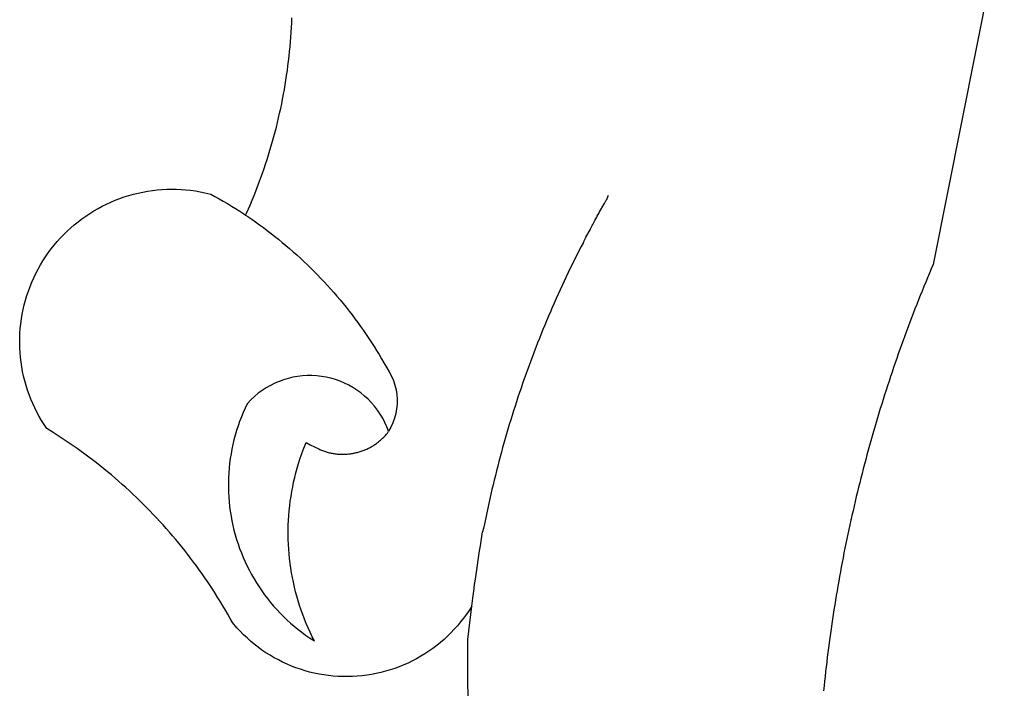
# Model space of a CAD drawing. Extents: x 1845.8 to 1929.9, y 860.7 to 920.1.
# Drawn here: x 1911.5 to 1911.8, y 869 to 869.2 of the extents above; entities that cross this region are included whole.
import ezdxf

# ---------------------------------------------------------------- set-up
doc = ezdxf.new("R2010")
doc.units = 0
doc.layers.get('0').update_dxf_attribs({"linetype": 'CONTINUOUS'})
doc.layers.add('BRAZAO', color=7, linetype='CONTINUOUS')

# ---------------------------------------------------------------- blocks, each defined once
blk = doc.blocks.new('SIMBULOPOA')
at = {"layer": 'BRAZAO'}
for points in [[(195401.557055, 1685054.140543), (195385.257006, 1684972.433756), (195384.825976, 1684971.422281), (195384.39934, 1684970.409342), (195383.976, 1684969.394938), (195383.555224, 1684968.379068), (195383.13811, 1684967.362467), (195382.725024, 1684966.343668), (195382.313769, 1684965.324869), (195381.906908, 1684964.303141), (195381.50371, 1684963.28068), (195381.103808, 1684962.257486), (195380.707201, 1684961.232096), (195380.313525, 1684960.205973), (195379.92351, 1684959.178385), (195379.537157, 1684958.149332), (195379.154101, 1684957.119547), (195378.77434, 1684956.087564), (195378.397509, 1684955.05485), (195378.025072, 1684954.021402), (195377.655566, 1684952.985758), (195377.289355, 1684951.949381), (195376.927172, 1684950.911539), (195376.567553, 1684949.872965), (195376.211962, 1684948.832926), (195375.859667, 1684947.791422), (195375.511034, 1684946.749186), (195375.165331, 1684945.705484), (195374.82329, 1684944.661051), (195374.484911, 1684943.615152), (195374.150195, 1684942.569254), (195373.81914, 1684941.521158), (195373.491015, 1684940.471598), (195373.166186, 1684939.421305), (195372.845385, 1684938.370279), (195372.527148, 1684937.317789), (195372.213305, 1684936.264566), (195371.902758, 1684935.210611), (195371.595507, 1684934.155191), (195371.291918, 1684933.099039), (195370.991991, 1684932.041422), (195370.694994, 1684930.983072), (195370.402026, 1684929.92399), (195370.112353, 1684928.864176), (195369.825976, 1684927.802164), (195369.543627, 1684926.740152), (195369.264574, 1684925.677408), (195368.989184, 1684924.613199), (195368.716723, 1684923.548258), (195368.44829, 1684922.481852), (195368.183154, 1684921.415445), (195367.921679, 1684920.348307), (195367.6635, 1684919.279703), (195367.40935, 1684918.210367), (195367.158495, 1684917.139566), (195366.911303, 1684916.068766), (195366.667773, 1684914.997232), (195366.427172, 1684913.924234), (195366.1906, 1684912.851236), (195365.95769, 1684911.776773), (195365.728075, 1684910.702311), (195365.501757, 1684909.626383), (195365.279833, 1684908.550455), (195365.060839, 1684907.473063), (195364.845507, 1684906.394938), (195364.633837, 1684905.316813), (195364.426196, 1684904.237223), (195364.220751, 1684903.157633), (195364.019701, 1684902.076578), (195363.822314, 1684900.995523), (195363.628588, 1684899.913736), (195363.438525, 1684898.830484), (195363.251757, 1684897.747965), (195363.069018, 1684896.66398), (195362.889574, 1684895.579996), (195362.713793, 1684894.494547), (195362.541308, 1684893.409098), (195362.372118, 1684892.323648), (195362.207323, 1684891.236002), (195362.045824, 1684890.14982), (195361.887988, 1684889.061441), (195361.73308, 1684887.973063), (195361.582568, 1684886.884684), (195361.435717, 1684885.795572), (195361.292162, 1684884.705729), (195361.152636, 1684883.615152), (195361.016405, 1684882.524576), (195360.883837, 1684881.433268), (195360.754565, 1684880.341959), (195360.628588, 1684879.249918), (195360.507006, 1684878.157877), (195360.389086, 1684877.064371), (195360.274828, 1684875.971598), (195360.1635, 1684874.878092)], [(195227.819811, 1684983.705729), (195228.01372, 1684984.134195), (195228.457751, 1684985.139811), (195228.892626, 1684986.14982), (195229.31798, 1684987.16276), (195229.734545, 1684988.180094), (195230.141222, 1684989.20109), (195230.538378, 1684990.225748), (195230.926745, 1684991.254068), (195231.305773, 1684992.286051), (195231.674914, 1684993.321695), (195232.034899, 1684994.36027), (195232.38518, 1684995.401773), (195232.726672, 1684996.446939), (195233.057909, 1684997.495035), (195233.379992, 1684998.546061), (195233.692004, 1684999.600016), (195233.994494, 1685000.656168), (195234.287829, 1685001.715982), (195234.571093, 1685002.777994), (195234.844653, 1685003.842203), (195235.108691, 1685004.910074), (195235.362475, 1685005.978678), (195235.606738, 1685007.050211), (195235.841296, 1685008.124674), (195236.066332, 1685009.200602), (195236.281115, 1685010.278727), (195236.486193, 1685011.358316), (195236.681933, 1685012.439371), (195236.867236, 1685013.523355), (195237.042467, 1685014.608805), (195237.207995, 1685015.694254), (195237.364001, 1685016.783365), (195237.509936, 1685017.872477), (195237.645434, 1685018.963785), (195237.77141, 1685020.055094), (195237.887316, 1685021.1486), (195237.992785, 1685022.242105), (195238.089465, 1685023.337809), (195238.175341, 1685024.433512), (195238.25078, 1685025.529947), (195238.316882, 1685026.626383), (195238.373278, 1685027.725016), (195238.418871, 1685028.822916)], [(195279.635912, 1684894.186197), (195278.974718, 1684893.266275), (195278.357287, 1684892.35734), (195277.709826, 1684891.468912), (195277.03435, 1684890.602457), (195276.329943, 1684889.757242), (195275.598986, 1684888.937662), (195274.841296, 1684888.140787), (195274.058337, 1684887.369547), (195273.250658, 1684886.624674), (195272.418444, 1684885.906168), (195271.563525, 1684885.215494), (195270.686816, 1684884.553385), (195269.788683, 1684883.91984), (195268.870043, 1684883.315592), (195267.932177, 1684882.742105), (195266.97655, 1684882.200113), (195266.003344, 1684881.688883), (195265.013842, 1684881.209879), (195264.009508, 1684880.763834), (195262.991259, 1684880.350748), (195261.959826, 1684879.971354), (195260.916491, 1684879.62565), (195259.862353, 1684879.314371), (195258.79851, 1684879.036783), (195257.726244, 1684878.795084), (195256.646838, 1684878.587809), (195255.561388, 1684878.417154), (195254.470629, 1684878.281656), (195253.376208, 1684878.181314), (195252.278857, 1684878.116861), (195251.180224, 1684878.089029), (195250.081042, 1684878.096354), (195248.983141, 1684878.139566), (195247.88634, 1684878.218668), (195246.793749, 1684878.334391), (195245.704638, 1684878.48527), (195244.621752, 1684878.671305), (195243.545275, 1684878.893229), (195242.476122, 1684879.150309), (195241.416491, 1684879.441813), (195240.367113, 1684879.76774), (195239.328539, 1684880.127359), (195238.302416, 1684880.522135), (195237.28966, 1684880.949137), (195236.291186, 1684881.409098), (195235.309008, 1684881.902018), (195234.343127, 1684882.426432), (195233.395007, 1684882.98234), (195232.465014, 1684883.568277), (195231.554797, 1684884.184977), (195230.665636, 1684884.83024), (195229.798083, 1684885.504801), (195228.952685, 1684886.207926), (195228.131274, 1684886.937418), (195227.3333, 1684887.693277), (195226.561144, 1684888.476236), (195225.814623, 1684889.282633), (195224.808459, 1684890.459635), (195224.273791, 1684891.420572), (195223.730883, 1684892.376383), (195223.17882, 1684893.326334), (195222.617785, 1684894.271891), (195222.04851, 1684895.211588), (195221.47008, 1684896.146891), (195220.883227, 1684897.075602), (195220.288134, 1684897.999918), (195219.684435, 1684898.918375), (195219.071947, 1684899.830973), (195218.451403, 1684900.738443), (195217.82207, 1684901.639322), (195217.184863, 1684902.535074), (195216.539233, 1684903.424234), (195215.885912, 1684904.308268), (195215.223986, 1684905.186441), (195214.55382, 1684906.057291), (195213.87578, 1684906.922281), (195213.19005, 1684907.782145), (195212.496447, 1684908.633951), (195211.794421, 1684909.479898), (195211.085253, 1684910.319254), (195210.368212, 1684911.15275), (195209.643481, 1684911.978922), (195208.910876, 1684912.799234), (195208.17113, 1684913.61149), (195207.424059, 1684914.417887), (195206.669299, 1684915.216227), (195205.906664, 1684916.008707), (195205.137438, 1684916.793863), (195204.361071, 1684917.571695), (195203.57738, 1684918.342203), (195202.78673, 1684919.105387), (195201.988573, 1684919.861246), (195201.184008, 1684920.610514), (195200.372301, 1684921.350992), (195199.55382, 1684922.084879), (195198.72893, 1684922.811441), (195197.896716, 1684923.529215), (195197.058459, 1684924.240396), (195196.21361, 1684924.943521), (195195.362353, 1684925.63859), (195194.504321, 1684926.325602), (195193.640246, 1684927.005289), (195192.769579, 1684927.676188), (195191.893053, 1684928.339762), (195191.010485, 1684928.994547), (195190.121874, 1684929.642008), (195189.227953, 1684930.28068), (195188.327258, 1684930.911295), (195187.421252, 1684931.533121), (195186.509203, 1684932.146891), (195185.591845, 1684932.752604), (195184.668993, 1684933.349527), (195183.740282, 1684933.937662), (195182.262988, 1684934.848795), (195181.65288, 1684935.762857), (195181.070788, 1684936.695963), (195180.518908, 1684937.645914), (195179.996874, 1684938.613443), (195179.506152, 1684939.596354), (195179.045824, 1684940.594645), (195178.617541, 1684941.606852), (195178.220934, 1684942.632242), (195177.857287, 1684943.669352), (195177.526049, 1684944.716715), (195177.227953, 1684945.775064), (195176.963183, 1684946.841471), (195176.732836, 1684947.915934), (195176.535998, 1684948.998453), (195176.372851, 1684950.084635), (195176.244494, 1684951.176676), (195176.150195, 1684952.271646), (195176.090868, 1684953.369547), (195176.0656, 1684954.467447), (195176.075304, 1684955.566813), (195176.119616, 1684956.664713), (195176.198351, 1684957.761881), (195176.311144, 1684958.854654), (195176.457995, 1684959.943766), (195176.639819, 1684961.02775), (195176.855883, 1684962.105875), (195177.104906, 1684963.175943), (195177.387988, 1684964.237955), (195177.704211, 1684965.291178), (195178.053393, 1684966.333414), (195178.434985, 1684967.363199), (195178.848986, 1684968.381266), (195179.294848, 1684969.386881), (195179.772387, 1684970.376383), (195180.280688, 1684971.351236), (195180.818835, 1684972.309244), (195181.387743, 1684973.250406), (195181.985217, 1684974.172525), (195182.61162, 1684975.075602), (195183.266222, 1684975.958902), (195183.948473, 1684976.820963), (195184.657092, 1684977.661051), (195185.392077, 1684978.477701), (195186.152331, 1684979.271646), (195186.937121, 1684980.040689), (195187.745348, 1684980.785563), (195188.57738, 1684981.504068), (195189.4312, 1684982.196207), (195190.306078, 1684982.861246), (195191.20183, 1684983.498453), (195192.117541, 1684984.106363), (195193.051012, 1684984.686441), (195194.003344, 1684985.235758), (195194.971606, 1684985.755045), (195195.956347, 1684986.244303), (195196.955187, 1684986.702066), (195197.968676, 1684987.128336), (195198.994616, 1684987.521646), (195200.032641, 1684987.883463), (195201.081469, 1684988.211588), (195202.139819, 1684988.506754), (195203.207323, 1684988.768961), (195204.282519, 1684988.997477), (195205.364306, 1684989.191568), (195206.452135, 1684989.351969), (195207.543993, 1684989.477945), (195208.639147, 1684989.569498), (195209.736498, 1684989.626627), (195210.83568, 1684989.6486), (195210.83568, 1684989.6486), (195211.934863, 1684989.636881), (195213.032946, 1684989.590006), (195214.129015, 1684989.508707), (195215.221606, 1684989.392984), (195216.310717, 1684989.242838), (195217.394335, 1684989.059), (195218.471178, 1684988.840738), (195219.828539, 1684988.514811), (195220.79259, 1684987.986734), (195221.75078, 1684987.448404), (195222.703661, 1684986.89982), (195223.64995, 1684986.340982), (195224.590014, 1684985.771891), (195225.524218, 1684985.191813), (195226.45183, 1684984.602945), (195227.3734, 1684984.003092), (195227.819811, 1684983.705729)], [(195305.178027, 1684977.453043), (195305.237353, 1684977.659586), (195305.677538, 1684978.427896), (195305.744189, 1684978.632242), (195306.182177, 1684979.402018), (195306.255419, 1684979.601969), (195306.691576, 1684980.373209), (195306.77141, 1684980.571695), (195307.20537, 1684981.343668), (195307.292162, 1684981.537027), (195307.723559, 1684982.311197), (195307.817309, 1684982.502359), (195308.246142, 1684983.277994), (195308.347216, 1684983.464762), (195308.774218, 1684984.241861), (195308.881152, 1684984.424967), (195309.306322, 1684985.204264), (195309.42058, 1684985.382242), (195309.844653, 1684986.164469), (195309.96477, 1684986.338053), (195310.391405, 1684987.119547), (195310.515551, 1684987.284342), (195310.804491, 1684988.110514), (195310.948779, 1684988.289225)], [(195227.819811, 1684983.705729), (195228.287829, 1684983.393717), (195229.196215, 1684982.77482), (195230.09746, 1684982.144938), (195230.992113, 1684981.506266), (195231.879443, 1684980.858072), (195232.759631, 1684980.199625), (195233.632677, 1684979.531656), (195234.499133, 1684978.854898), (195235.356982, 1684978.169352), (195236.208422, 1684977.473551), (195237.051989, 1684976.768229), (195237.887316, 1684976.054117), (195238.715319, 1684975.331949), (195239.535448, 1684974.60026), (195240.347887, 1684973.859049), (195241.151904, 1684973.109781), (195241.947497, 1684972.350992), (195242.735217, 1684971.584879), (195243.514147, 1684970.809977), (195244.285021, 1684970.025553), (195245.047106, 1684969.233805), (195245.800585, 1684968.434), (195246.545824, 1684967.625406), (195247.282092, 1684966.809488), (195248.009203, 1684965.985514), (195248.727526, 1684965.15275), (195249.436694, 1684964.313395), (195250.13634, 1684963.465982), (195250.82738, 1684962.611246), (195251.509081, 1684961.748453), (195252.181078, 1684960.878336), (195252.843554, 1684960.002359), (195253.496874, 1684959.117594), (195254.140124, 1684958.226969), (195254.774218, 1684957.328287), (195255.397692, 1684956.423746), (195256.012011, 1684955.512613), (195256.616259, 1684954.594156), (195257.210802, 1684953.66984), (195257.794726, 1684952.738199), (195258.368945, 1684951.801432), (195258.932909, 1684950.85734), (195259.48662, 1684949.908121), (195260.12987, 1684948.7736), (195260.718554, 1684947.846354), (195261.229052, 1684946.872965), (195261.657519, 1684945.86149), (195262.001208, 1684944.817057), (195262.258105, 1684943.749186), (195262.426012, 1684942.663004), (195262.503466, 1684941.567301), (195262.490832, 1684940.468668), (195262.388293, 1684939.37443), (195262.195666, 1684938.29191), (195261.914233, 1684937.229898), (195261.546374, 1684936.194254), (195261.095202, 1684935.192301), (195260.561816, 1684934.230631)], [(195305.178027, 1684977.453043), (195304.622851, 1684976.490641), (195304.122973, 1684975.511393), (195303.628222, 1684974.53068), (195303.136767, 1684973.547037), (195302.650805, 1684972.561197), (195302.168139, 1684971.573893), (195301.691332, 1684970.583658), (195301.218554, 1684969.591227), (195300.750536, 1684968.59733), (195300.286181, 1684967.600504), (195299.826952, 1684966.602213), (195299.372118, 1684965.600992), (195298.921679, 1684964.599039), (195298.476, 1684963.594156), (195298.034716, 1684962.587809), (195297.598559, 1684961.578531), (195297.166796, 1684960.567789), (195296.738696, 1684959.55485), (195296.316454, 1684958.540445), (195295.898241, 1684957.523844), (195295.484789, 1684956.505045), (195295.075732, 1684955.485514), (195294.671801, 1684954.463785), (195294.271716, 1684953.439127), (195293.87694, 1684952.413004), (195293.486925, 1684951.386148), (195293.101122, 1684950.356363), (195292.72008, 1684949.325846), (195292.343798, 1684948.293131), (195291.97246, 1684947.258951), (195291.605334, 1684946.222574), (195291.243517, 1684945.184732), (195290.885912, 1684944.145426), (195290.533068, 1684943.103922), (195290.184985, 1684942.061686), (195289.841845, 1684941.017252), (195289.503466, 1684939.972086), (195289.169848, 1684938.924723), (195288.84099, 1684937.875895), (195288.516528, 1684936.825602), (195288.197192, 1684935.773844), (195287.8828, 1684934.721354), (195287.572619, 1684933.665934), (195287.267931, 1684932.610514), (195286.967272, 1684931.552896), (195286.672106, 1684930.494547), (195286.381152, 1684929.434), (195286.095507, 1684928.373453), (195285.814623, 1684927.310709), (195285.538134, 1684926.2465), (195285.266772, 1684925.180826), (195285.000536, 1684924.115152), (195284.738879, 1684923.047281), (195284.481982, 1684921.978678), (195284.230029, 1684920.908609), (195283.982836, 1684919.837809), (195283.740404, 1684918.765543), (195283.502917, 1684917.692545), (195283.270739, 1684916.618082), (195283.043322, 1684915.542887), (195282.820116, 1684914.466227), (195282.602953, 1684913.389566), (195282.389819, 1684912.311441), (195282.029833, 1684911.253092)], [(195260.561816, 1684934.230631), (195260.166491, 1684935.255289), (195259.712206, 1684936.257242), (195259.201708, 1684937.229898), (195258.635912, 1684938.172525), (195258.017199, 1684939.080729), (195257.347582, 1684939.951578), (195256.628893, 1684940.783609), (195255.863879, 1684941.571695), (195255.054552, 1684942.315836), (195254.203661, 1684943.011637), (195253.314501, 1684943.657633), (195252.389819, 1684944.251627), (195251.432909, 1684944.791422), (195250.445788, 1684945.27482), (195249.433031, 1684945.702555), (195248.397387, 1684946.07023), (195247.342699, 1684946.377848), (195246.271716, 1684946.624674), (195245.188097, 1684946.809244), (195244.096056, 1684946.931559), (195242.998705, 1684946.990885), (195242.998705, 1684946.990885), (195241.899523, 1684946.987223), (195240.802721, 1684946.921305), (195239.71123, 1684946.790934), (195238.628893, 1684946.599039), (195237.55974, 1684946.346354), (195236.506701, 1684946.032145), (195235.473437, 1684945.657145), (195234.46361, 1684945.223551), (195233.479601, 1684944.733561), (195232.526354, 1684944.187174), (195231.605334, 1684943.58732), (195230.720202, 1684942.935465), (195229.874255, 1684942.234537), (195229.069689, 1684941.48527), (195228.169726, 1684940.535318), (195227.698595, 1684939.542154), (195227.253466, 1684938.537271), (195226.835253, 1684937.52067), (195226.442858, 1684936.494547), (195226.07738, 1684935.457438), (195225.739733, 1684934.411539), (195225.42882, 1684933.356852), (195225.145739, 1684932.295572), (195224.890673, 1684931.226236), (195224.663256, 1684930.151041), (195224.463488, 1684929.069254), (195224.292467, 1684927.984537), (195224.149645, 1684926.893961), (195224.035021, 1684925.801188), (195223.949328, 1684924.705484), (195223.892199, 1684923.608316), (195223.863451, 1684922.508951), (195223.863451, 1684921.409586), (195223.89165, 1684920.310953), (195223.948595, 1684919.213785), (195224.034472, 1684918.11735), (195224.148547, 1684917.023844), (195224.291186, 1684915.934732), (195224.462206, 1684914.848551), (195224.661425, 1684913.767496), (195224.888842, 1684912.692301), (195225.143908, 1684911.623697), (195225.426989, 1684910.561686), (195225.737353, 1684909.506266), (195226.075732, 1684908.4611), (195226.440478, 1684907.42399), (195226.832323, 1684906.397867), (195227.250536, 1684905.381266), (195227.695666, 1684904.376383), (195228.166613, 1684903.382486), (195228.662829, 1684902.401773), (195229.184863, 1684901.434977), (195229.731982, 1684900.481363), (195230.303271, 1684899.542398), (195230.899096, 1684898.619547), (195231.518908, 1684897.711344), (195232.161974, 1684896.819254), (195232.828112, 1684895.945475), (195233.516772, 1684895.088541), (195234.227221, 1684894.25065), (195234.959826, 1684893.43107), (195235.712939, 1684892.630533), (195236.486925, 1684891.849771), (195237.281237, 1684891.09025), (195238.094775, 1684890.351236), (195238.926989, 1684889.633463), (195239.77788, 1684888.937662), (195240.646716, 1684888.264566), (195241.532946, 1684887.614176), (195242.435839, 1684886.987223), (195243.553149, 1684886.25773), (195243.061144, 1684887.239176), (195242.588183, 1684888.23234), (195242.135912, 1684889.234293), (195241.703783, 1684890.245035), (195241.292895, 1684891.264566), (195240.902331, 1684892.291422), (195240.532641, 1684893.326334), (195240.184008, 1684894.36857), (195239.856982, 1684895.418131), (195239.551012, 1684896.474283), (195239.26665, 1684897.535563), (195239.003893, 1684898.602701), (195238.762743, 1684899.674967), (195238.543749, 1684900.752359), (195238.346178, 1684901.833414), (195238.170397, 1684902.918863), (195238.017504, 1684904.007242), (195237.886034, 1684905.098551), (195237.776904, 1684906.192057), (195237.689928, 1684907.28776), (195237.625658, 1684908.38566), (195237.582995, 1684909.483561), (195237.563219, 1684910.582926), (195237.5656, 1684911.681559), (195237.589587, 1684912.780191), (195237.637011, 1684913.878824), (195237.706042, 1684914.975992), (195237.797228, 1684916.070963), (195237.910754, 1684917.163736), (195238.046801, 1684918.254313), (195238.204638, 1684919.342691), (195238.384631, 1684920.427408), (195238.58623, 1684921.50773), (195238.809985, 1684922.583658), (195239.055529, 1684923.655191), (195239.323046, 1684924.720865), (195239.61162, 1684925.782145), (195239.921801, 1684926.8361), (195240.253588, 1684927.884195), (195240.606432, 1684928.924967), (195240.980334, 1684929.958414), (195241.658923, 1684931.686197), (195241.658923, 1684931.686197), (195242.61162, 1684931.139078), (195243.596178, 1684930.650553), (195244.608385, 1684930.222818)], [(195244.608385, 1684930.222818), (195244.769884, 1684930.074869), (195244.983385, 1684929.984049), (195245.198351, 1684929.897623), (195245.414233, 1684929.814859), (195245.632128, 1684929.73649), (195245.851122, 1684929.661051), (195246.071947, 1684929.590006), (195246.29259, 1684929.521891), (195246.515795, 1684929.458902), (195246.739733, 1684929.398844), (195246.964037, 1684929.34318), (195247.189623, 1684929.29191), (195247.416491, 1684929.24357), (195247.643908, 1684929.199625), (195247.871874, 1684929.160074), (195248.10039, 1684929.124186), (195248.330187, 1684929.091959), (195248.559985, 1684929.064127), (195248.789782, 1684929.039957), (195249.020861, 1684929.020914), (195249.25194, 1684929.004801), (195249.483385, 1684928.993082), (195249.714465, 1684928.985025), (195249.946093, 1684928.980631), (195250.177721, 1684928.981363), (195250.40935, 1684928.985758), (195250.640795, 1684928.994547), (195250.871874, 1684929.006266), (195251.102953, 1684929.023844), (195251.3333, 1684929.044352), (195251.563647, 1684929.067789), (195251.793444, 1684929.097086), (195252.022692, 1684929.129313), (195252.251208, 1684929.165934), (195252.479174, 1684929.206949), (195252.706591, 1684929.250895), (195252.932909, 1684929.299234), (195253.158495, 1684929.351969), (195253.383532, 1684929.408365), (195253.606738, 1684929.469156), (195253.829211, 1684929.532145), (195254.050585, 1684929.600992), (195254.270861, 1684929.67277), (195254.489855, 1684929.748209), (195254.707018, 1684929.827311), (195254.923083, 1684929.910807), (195255.137865, 1684929.997965), (195255.350817, 1684930.088785), (195255.562121, 1684930.183268), (195255.772143, 1684930.282145), (195255.979601, 1684930.383951), (195256.186144, 1684930.488688), (195256.390124, 1684930.597818), (195256.592821, 1684930.710611), (195256.79259, 1684930.826334), (195256.991259, 1684930.945719), (195257.187548, 1684931.068766), (195257.381274, 1684931.195475), (195257.573351, 1684931.325113), (195257.762865, 1684931.458414), (195257.949999, 1684931.594645), (195258.134936, 1684931.734537), (195258.316576, 1684931.877359), (195258.496752, 1684932.023844), (195258.673632, 1684932.172525), (195258.848315, 1684932.324869), (195259.019884, 1684932.480143), (195259.189074, 1684932.637613), (195259.355334, 1684932.799479), (195259.51903, 1684932.962809), (195259.679247, 1684933.129801), (195259.837084, 1684933.299723), (195259.991808, 1684933.472574), (195260.143603, 1684933.646891), (195260.291918, 1684933.824869), (195260.561816, 1684934.230631)], [(195279.635912, 1684894.186197), (195279.854906, 1684896.026041), (195279.985094, 1684897.11735), (195280.114733, 1684898.208658), (195280.244189, 1684899.299234), (195280.271838, 1684899.529215), (195280.473986, 1684900.376627), (195280.629443, 1684901.465006), (195280.785448, 1684902.552652), (195280.940905, 1684903.640299), (195281.096178, 1684904.727945), (195281.252184, 1684905.816324), (195281.407641, 1684906.903971), (195281.563647, 1684907.991617), (195281.719103, 1684909.078531), (195281.874377, 1684910.166178), (195282.029833, 1684911.253092)], [(195278.848742, 1684872.228189), (195278.725146, 1684876.196451), (195278.67113, 1684880.166178), (195278.729174, 1684886.567545), (195279.635912, 1684894.186197)]]:
    blk.add_lwpolyline(points, dxfattribs=at)

msp = doc.modelspace()

# ---------------------------------------------------------------- block references
at = {"xscale": 0.001000000000021828, "yscale": 0.0009999999999990906, "zscale": 0.001}
msp.add_blockref('SIMBULOPOA', (1716.36877, -815.86602), dxfattribs=at)

doc.saveas('drawing.dxf')
